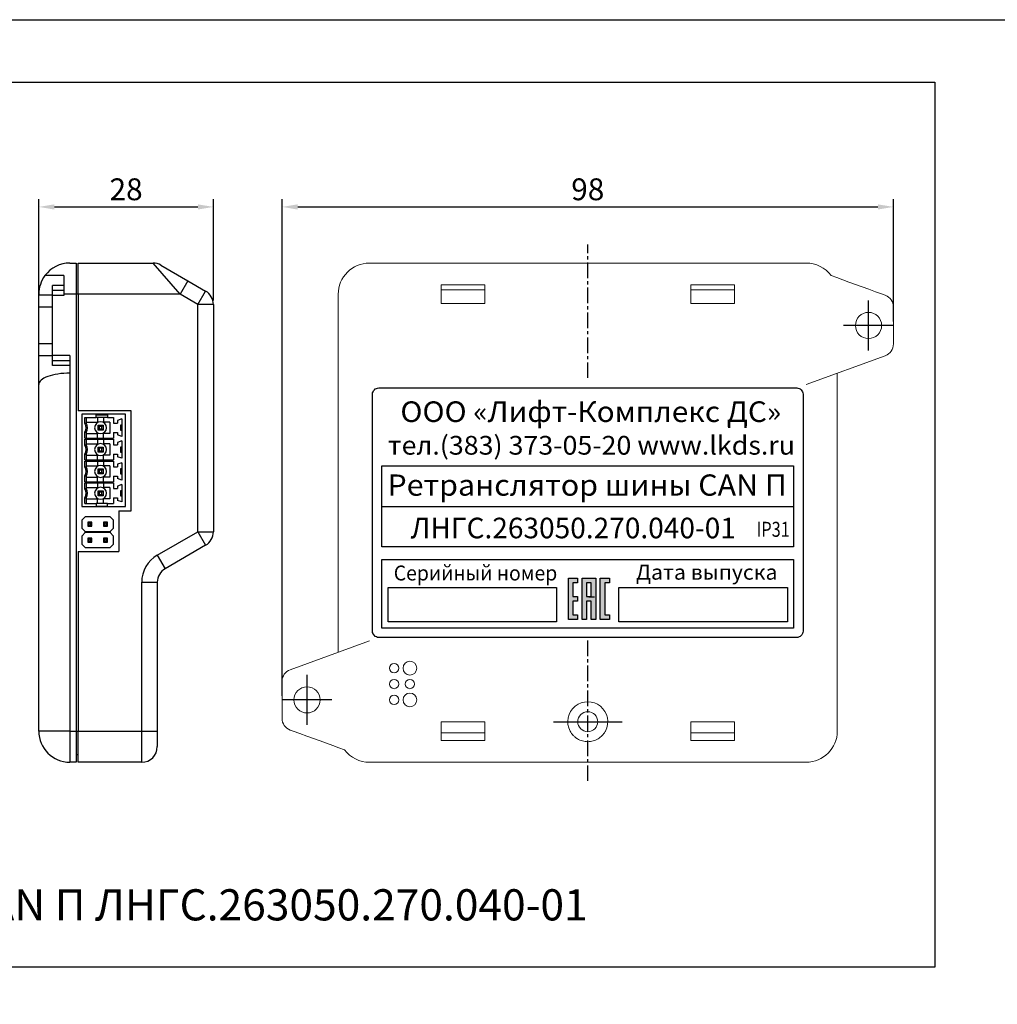
# Model space of a CAD drawing. Units: millimetres. Extents: x 96881 to 100334, y 235898 to 238028.
# Drawn here: x 99608 to 99765, y 237091 to 237249 of the extents above; entities that cross this region are included whole.
import ezdxf

# ---------------------------------------------------------------- set-up
doc = ezdxf.new("R2010")
doc.units = ezdxf.units.MM
doc.linetypes.add('CENTER', pattern=[2, 1.25, -0.25, 0.25, -0.25])
doc.layers.get('0').update_dxf_attribs({"color": 250})
doc.styles.add('ARIAL', font='arial.ttf')
doc.styles.get("Standard").update_dxf_attribs({"font": 'isocpeui.ttf'})
doc.dimstyles.new('ISO-25', dxfattribs={"dimtxt": 2.5, "dimasz": 2.5, "dimexe": 1.25, "dimexo": 0.625, "dimtad": 1, "dimtxsty": 'Standard', "dimcen": 2.5, "dimadec": 0, "dimazin": 0, "dimtfac": 1, "dimtmove": 0, "dimatfit": 3, "dimfxl": 1, "dimarcsym": 0})

# ---------------------------------------------------------------- blocks, each defined once
blk = doc.blocks.new('A$C49f84efe')
for p, q in [((-1.23, 0.69), (-0.73, 1.19)), ((-1.23, -0.69), (-1.23, 0.69)), ((3.27, 1.19), (-0.73, 1.19)), ((-0.32, 0.32), (-0.16, 0.16)), ((-0.32, 0.32), (-0.32, -0.32)), ((0.32, 0.32), (-0.32, 0.32)), ((-0.16, 0.16), (-0.16, -0.16)), ((0.16, 0.16), (-0.16, 0.16)), ((0.32, 0.32), (0.16, 0.16)), ((0.16, -0.16), (0.16, 0.16)), ((0.32, -0.32), (0.32, 0.32)), ((2.22, 0.32), (2.38, 0.16)), ((2.22, 0.32), (2.22, -0.32)), ((2.86, 0.32), (2.22, 0.32)), ((2.38, 0.16), (2.38, -0.16)), ((2.7, 0.16), (2.38, 0.16)), ((2.86, 0.32), (2.7, 0.16)), ((2.7, -0.16), (2.7, 0.16)), ((2.86, -0.32), (2.86, 0.32)), ((3.27, 1.19), (3.77, 0.69)), ((3.77, 0.69), (3.77, -0.69)), ((-0.73, -1.19), (-1.23, -0.69)), ((-1.23, -1.85), (-0.73, -1.35)), ((-0.73, -1.27), (-0.73, -1.19)), ((-0.73, -1.19), (3.27, -1.19)), ((-0.73, -1.27), (3.27, -1.27)), ((-0.73, -1.35), (-0.73, -1.27)), ((3.27, -1.35), (-0.73, -1.35)), ((-0.32, -0.32), (-0.16, -0.16)), ((-0.32, -0.32), (0.32, -0.32)), ((-0.16, -0.16), (0.16, -0.16)), ((0.32, -0.32), (0.16, -0.16)), ((2.22, -0.32), (2.38, -0.16)), ((2.22, -0.32), (2.86, -0.32)), ((2.38, -0.16), (2.7, -0.16)), ((2.86, -0.32), (2.7, -0.16)), ((3.77, -0.69), (3.27, -1.19)), ((3.27, -1.19), (3.27, -1.27)), ((3.27, -1.27), (3.27, -1.35)), ((3.27, -1.35), (3.77, -1.85)), ((-1.23, -3.23), (-1.23, -1.85)), ((-0.32, -2.22), (-0.16, -2.38)), ((0.32, -2.22), (-0.32, -2.22)), ((-0.32, -2.22), (-0.32, -2.86)), ((-0.32, -2.86), (-0.16, -2.7)), ((-0.32, -2.86), (0.32, -2.86)), ((-0.16, -2.38), (-0.16, -2.7)), ((0.16, -2.38), (-0.16, -2.38)), ((-0.16, -2.7), (0.16, -2.7)), ((0.32, -2.22), (0.16, -2.38)), ((0.16, -2.7), (0.16, -2.38)), ((0.32, -2.86), (0.16, -2.7)), ((0.32, -2.86), (0.32, -2.22)), ((2.22, -2.22), (2.38, -2.38)), ((2.86, -2.22), (2.22, -2.22)), ((2.22, -2.22), (2.22, -2.86)), ((2.22, -2.86), (2.38, -2.7)), ((2.22, -2.86), (2.86, -2.86)), ((2.38, -2.38), (2.38, -2.7)), ((2.7, -2.38), (2.38, -2.38)), ((2.38, -2.7), (2.7, -2.7)), ((2.86, -2.22), (2.7, -2.38)), ((2.7, -2.7), (2.7, -2.38)), ((2.86, -2.86), (2.7, -2.7)), ((2.86, -2.86), (2.86, -2.22)), ((3.77, -1.85), (3.77, -3.23)), ((-0.73, -3.73), (-1.23, -3.23)), ((-0.73, -3.73), (3.27, -3.73)), ((3.77, -3.23), (3.27, -3.73))]:
    blk.add_line(p, q)
blk = doc.blocks.new('*D36')
at = {"color": 0, "lineweight": -2, "transparency": 16777216}
for p, q in [((99650.1, 237140.77), (99650.1, 237220.4)), ((99652.6, 237219.15), (99745.6, 237219.15)), ((99748.1, 237200.77), (99748.1, 237220.4))]:
    blk.add_line(p, q, dxfattribs=at)
at = {"color": 0, "transparency": 16777216}
for points in [[(99652.6, 237219.56), (99652.6, 237218.73), (99650.1, 237219.15)], [(99745.6, 237219.56), (99745.6, 237218.73), (99748.1, 237219.15)]]:
    blk.add_solid(points, dxfattribs=at)
at = {"color": 0, "transparency": 16777216, "insert": (99699.1, 237221.52), "char_height": 3.5, "attachment_point": 5}
blk.add_mtext('98', dxfattribs=at)
blk = doc.blocks.new('*D37')
at = {"color": 0, "lineweight": -2, "transparency": 16777216}
for p, q in [((99611.1, 237204.67), (99611.1, 237220.4)), ((99613.6, 237219.15), (99636.6, 237219.15)), ((99639.1, 237204.13), (99639.1, 237220.4))]:
    blk.add_line(p, q, dxfattribs=at)
at = {"color": 0, "transparency": 16777216}
for points in [[(99613.6, 237219.56), (99613.6, 237218.73), (99611.1, 237219.15)], [(99636.6, 237219.56), (99636.6, 237218.73), (99639.1, 237219.15)]]:
    blk.add_solid(points, dxfattribs=at)
at = {"color": 0, "transparency": 16777216, "insert": (99625.1, 237221.52), "char_height": 3.5, "attachment_point": 5}
blk.add_mtext('28', dxfattribs=at)

msp = doc.modelspace()

# ---------------------------------------------------------------- hatches: boundary and pattern name
at = {"true_color": 0x000000}
h = msp.add_hatch(color=18, dxfattribs=at)
h.dxf.hatch_style = 1
h.paths.add_polyline_path([(99696.72, 237158.9), (99697.452, 237158.9), (99697.452, 237159.631), (99695.989, 237159.631), (99695.989, 237153.047), (99697.452, 237153.047), (99697.452, 237153.779), (99696.72, 237153.779), (99696.72, 237155.974), (99697.452, 237155.974), (99697.452, 237156.705), (99696.72, 237156.705)])
h.paths.add_polyline_path([(99698.183, 237153.047), (99698.915, 237153.047), (99698.915, 237155.974), (99699.646, 237155.974), (99699.646, 237153.047), (99700.378, 237153.047), (99700.378, 237159.631), (99698.183, 237159.631)])
h.paths.add_polyline_path([(99698.915, 237158.9), (99699.646, 237158.9), (99699.646, 237156.705), (99698.915, 237156.705)], flags=16)
h.paths.add_polyline_path([(99701.841, 237158.9), (99702.573, 237158.9), (99702.573, 237159.631), (99701.109, 237159.631), (99701.109, 237153.047), (99702.573, 237153.047), (99702.573, 237153.779), (99701.841, 237153.779)])

# ---------------------------------------------------------------- linework, layer by layer
at = {"color": 18, "linetype": 'CENTER', "ltscale": 2, "true_color": 0x000000}
for p, q in [((99699.098, 237191.734), (99699.098, 237213.146)), ((99699.098, 237127.146), (99699.098, 237150.146))]:
    msp.add_line(p, q, dxfattribs=at)
at = {"color": 18, "true_color": 0x000000}
for p, q in [((99616.095, 237210.146), (99617.095, 237210.146)), ((99617.095, 237210.146), (99617.095, 237205.146)), ((99617.395, 237205.146), (99617.395, 237210.146)), ((99617.395, 237210.146), (99629.425, 237210.146)), ((99633.756, 237205.146), (99629.425, 237210.146)), ((99630.675, 237209.811), (99635.006, 237207.311)), ((99615.095, 237208.15), (99612.098, 237208.15)), ((99615.095, 237208.15), (99615.095, 237206.557)), ((99615.095, 237206.557), (99613.295, 237206.557)), ((99613.295, 237204.985), (99613.295, 237206.557)), ((99615.095, 237206.557), (99615.095, 237205.805)), ((99635.006, 237207.311), (99633.756, 237205.146)), ((99635.006, 237207.311), (99637.845, 237205.671)), ((99611.095, 237204.985), (99611.095, 237205.146)), ((99613.295, 237204.985), (99611.095, 237204.985)), ((99611.095, 237203.106), (99611.095, 237204.985)), ((99615.095, 237205.746), (99613.295, 237205.746)), ((99613.295, 237203.106), (99613.295, 237204.985)), ((99615.095, 237204.946), (99613.295, 237204.946)), ((99615.095, 237205.805), (99615.095, 237205.746)), ((99615.095, 237205.746), (99615.095, 237204.946)), ((99617.095, 237205.146), (99615.095, 237205.146)), ((99617.095, 237205.146), (99617.095, 237135.146)), ((99617.395, 237205.146), (99617.095, 237205.146)), ((99633.756, 237205.146), (99617.395, 237205.146)), ((99617.395, 237205.146), (99617.395, 237186.446)), ((99636.595, 237203.506), (99633.756, 237205.146)), ((99636.595, 237203.506), (99637.845, 237205.671)), ((99636.595, 237167.085), (99636.595, 237203.506)), ((99639.095, 237203.506), (99636.595, 237203.506)), ((99639.095, 237203.506), (99639.095, 237167.085)), ((99744.098, 237196.146), (99744.098, 237204.146)), ((99613.295, 237203.106), (99611.095, 237203.106)), ((99611.095, 237197.186), (99611.095, 237203.106)), ((99613.295, 237197.186), (99613.295, 237203.106)), ((99748.098, 237200.146), (99740.098, 237200.146)), ((99613.295, 237197.186), (99611.095, 237197.186)), ((99611.095, 237195.307), (99611.095, 237197.186)), ((99613.295, 237195.307), (99613.295, 237197.186)), ((99613.295, 237195.307), (99611.095, 237195.307)), ((99611.095, 237190.686), (99611.095, 237195.307)), ((99616.095, 237195.346), (99613.295, 237195.346)), ((99613.295, 237193.735), (99613.295, 237195.307)), ((99616.095, 237195.346), (99616.095, 237194.546)), ((99616.095, 237194.487), (99613.295, 237194.487)), ((99616.095, 237193.735), (99613.295, 237193.735)), ((99616.095, 237194.546), (99616.095, 237194.487)), ((99616.095, 237194.487), (99616.095, 237193.735)), ((99616.095, 237193.735), (99616.095, 237192.507)), ((99616.095, 237192.507), (99616.095, 237135.146)), ((99611.095, 237135.146), (99611.095, 237190.686)), ((99625.895, 237186.446), (99617.395, 237186.446)), ((99618.003, 237185.91), (99618.003, 237171.11)), ((99625.003, 237185.91), (99618.003, 237185.91)), ((99625.003, 237171.11), (99625.003, 237185.91)), ((99625.895, 237170.446), (99625.895, 237186.446)), ((99618.503, 237185.41), (99620.303, 237185.41)), ((99618.503, 237184.455), (99618.503, 237185.41)), ((99618.703, 237185.41), (99618.703, 237184.51)), ((99618.703, 237184.66), (99620.503, 237184.66)), ((99620.303, 237185.81), (99622.103, 237185.81)), ((99620.303, 237185.41), (99620.303, 237185.81)), ((99622.103, 237185.41), (99620.303, 237185.41)), ((99620.503, 237185.41), (99620.503, 237184.66)), ((99621.503, 237185.41), (99621.503, 237184.66)), ((99622.503, 237184.66), (99621.503, 237184.66)), ((99622.103, 237185.81), (99622.103, 237185.41)), ((99622.103, 237185.41), (99623.103, 237185.41)), ((99622.503, 237184.66), (99622.503, 237182.86)), ((99623.103, 237185.41), (99623.103, 237184.51)), ((99623.103, 237184.51), (99623.703, 237184.51)), ((99624.403, 237185.16), (99623.703, 237184.91)), ((99623.703, 237184.91), (99623.703, 237184.51)), ((99624.403, 237185.16), (99624.403, 237182.36)), ((99618.503, 237182.11), (99618.503, 237183.066)), ((99618.703, 237183.01), (99618.703, 237182.11)), ((99618.703, 237182.86), (99620.503, 237182.86)), ((99620.503, 237182.11), (99620.503, 237182.86)), ((99620.603, 237183.36), (99620.603, 237184.16)), ((99620.803, 237183.96), (99620.603, 237184.16)), ((99620.603, 237184.16), (99621.403, 237184.16)), ((99620.603, 237183.36), (99620.803, 237183.56)), ((99621.403, 237183.36), (99620.603, 237183.36)), ((99620.803, 237183.96), (99620.803, 237183.56)), ((99621.203, 237183.96), (99620.803, 237183.96)), ((99620.803, 237183.56), (99621.203, 237183.56)), ((99621.203, 237183.96), (99621.403, 237184.16)), ((99621.203, 237183.56), (99621.203, 237183.96)), ((99621.403, 237183.36), (99621.203, 237183.56)), ((99621.403, 237184.16), (99621.403, 237183.36)), ((99621.503, 237182.11), (99621.503, 237182.86)), ((99622.503, 237182.86), (99621.503, 237182.86)), ((99623.103, 237183.01), (99623.103, 237182.11)), ((99623.103, 237183.01), (99623.703, 237183.01)), ((99623.703, 237183.01), (99623.703, 237182.61)), ((99624.203, 237184.16), (99624.203, 237183.36)), ((99624.403, 237184.16), (99624.203, 237184.16)), ((99624.203, 237183.36), (99624.403, 237183.36)), ((99618.503, 237182.11), (99623.103, 237182.11)), ((99618.503, 237181.91), (99623.103, 237181.91)), ((99618.503, 237180.955), (99618.503, 237181.91)), ((99618.703, 237181.91), (99618.703, 237181.01)), ((99618.703, 237181.16), (99620.503, 237181.16)), ((99620.503, 237181.91), (99620.503, 237181.16)), ((99621.503, 237181.91), (99621.503, 237181.16)), ((99622.503, 237181.16), (99621.503, 237181.16)), ((99622.503, 237181.16), (99622.503, 237179.36)), ((99623.103, 237181.91), (99623.103, 237181.01)), ((99624.403, 237182.36), (99623.703, 237182.61)), ((99624.403, 237181.66), (99623.703, 237181.41)), ((99623.703, 237181.41), (99623.703, 237181.01)), ((99624.403, 237181.66), (99624.403, 237178.86)), ((99618.503, 237178.61), (99618.503, 237179.566)), ((99618.703, 237179.51), (99618.703, 237178.61)), ((99620.803, 237180.46), (99620.603, 237180.66)), ((99620.603, 237180.66), (99621.403, 237180.66)), ((99620.603, 237179.86), (99620.603, 237180.66)), ((99620.603, 237179.86), (99620.803, 237180.06)), ((99621.403, 237179.86), (99620.603, 237179.86)), ((99621.203, 237180.46), (99620.803, 237180.46)), ((99620.803, 237180.46), (99620.803, 237180.06)), ((99620.803, 237180.06), (99621.203, 237180.06)), ((99621.203, 237180.46), (99621.403, 237180.66)), ((99621.203, 237180.06), (99621.203, 237180.46)), ((99621.403, 237179.86), (99621.203, 237180.06)), ((99621.403, 237180.66), (99621.403, 237179.86)), ((99623.103, 237181.01), (99623.703, 237181.01)), ((99623.103, 237179.51), (99623.103, 237178.61)), ((99623.103, 237179.51), (99623.703, 237179.51)), ((99623.703, 237179.51), (99623.703, 237179.11)), ((99624.403, 237180.66), (99624.203, 237180.66)), ((99624.203, 237180.66), (99624.203, 237179.86)), ((99624.203, 237179.86), (99624.403, 237179.86)), ((99618.503, 237178.61), (99623.103, 237178.61)), ((99618.503, 237178.41), (99623.103, 237178.41)), ((99618.503, 237177.455), (99618.503, 237178.41)), ((99618.703, 237179.36), (99620.503, 237179.36)), ((99618.703, 237178.41), (99618.703, 237177.51)), ((99620.503, 237178.61), (99620.503, 237179.36)), ((99620.503, 237178.41), (99620.503, 237177.66)), ((99621.503, 237178.61), (99621.503, 237179.36)), ((99622.503, 237179.36), (99621.503, 237179.36)), ((99621.503, 237178.41), (99621.503, 237177.66)), ((99623.103, 237178.41), (99623.103, 237177.51)), ((99624.403, 237178.86), (99623.703, 237179.11)), ((99624.403, 237178.16), (99623.703, 237177.91)), ((99624.403, 237178.16), (99624.403, 237175.36)), ((99618.703, 237177.66), (99620.503, 237177.66)), ((99620.803, 237176.96), (99620.603, 237177.16)), ((99620.603, 237177.16), (99621.403, 237177.16)), ((99620.603, 237176.36), (99620.603, 237177.16)), ((99620.603, 237176.36), (99620.803, 237176.56)), ((99621.403, 237176.36), (99620.603, 237176.36)), ((99620.803, 237176.96), (99620.803, 237176.56)), ((99621.203, 237176.96), (99620.803, 237176.96)), ((99620.803, 237176.56), (99621.203, 237176.56)), ((99621.203, 237176.96), (99621.403, 237177.16)), ((99621.203, 237176.56), (99621.203, 237176.96)), ((99621.403, 237176.36), (99621.203, 237176.56)), ((99621.403, 237177.16), (99621.403, 237176.36)), ((99622.503, 237177.66), (99621.503, 237177.66)), ((99622.503, 237177.66), (99622.503, 237175.86)), ((99623.103, 237177.51), (99623.703, 237177.51)), ((99623.703, 237177.91), (99623.703, 237177.51)), ((99624.203, 237177.16), (99624.203, 237176.36)), ((99624.403, 237177.16), (99624.203, 237177.16)), ((99624.203, 237176.36), (99624.403, 237176.36)), ((99618.503, 237175.11), (99618.503, 237176.066)), ((99618.503, 237175.11), (99623.103, 237175.11)), ((99618.503, 237173.955), (99618.503, 237174.91)), ((99618.503, 237174.91), (99623.103, 237174.91)), ((99618.703, 237176.01), (99618.703, 237175.11)), ((99618.703, 237175.86), (99620.503, 237175.86)), ((99618.703, 237174.91), (99618.703, 237174.01)), ((99620.503, 237175.11), (99620.503, 237175.86)), ((99620.503, 237174.91), (99620.503, 237174.16)), ((99622.503, 237175.86), (99621.503, 237175.86)), ((99621.503, 237175.11), (99621.503, 237175.86)), ((99621.503, 237174.91), (99621.503, 237174.16)), ((99623.103, 237176.01), (99623.103, 237175.11)), ((99623.103, 237176.01), (99623.703, 237176.01)), ((99623.103, 237174.91), (99623.103, 237174.01)), ((99623.703, 237176.01), (99623.703, 237175.61)), ((99624.403, 237175.36), (99623.703, 237175.61)), ((99618.703, 237174.16), (99620.503, 237174.16)), ((99620.603, 237172.86), (99620.603, 237173.66)), ((99620.803, 237173.46), (99620.603, 237173.66)), ((99620.603, 237173.66), (99621.403, 237173.66)), ((99620.803, 237173.46), (99620.803, 237173.06)), ((99621.203, 237173.46), (99620.803, 237173.46)), ((99621.203, 237173.46), (99621.403, 237173.66)), ((99621.203, 237173.06), (99621.203, 237173.46)), ((99621.403, 237173.66), (99621.403, 237172.86)), ((99622.503, 237174.16), (99621.503, 237174.16)), ((99622.503, 237174.16), (99622.503, 237172.36)), ((99623.103, 237174.01), (99623.703, 237174.01)), ((99624.403, 237174.66), (99623.703, 237174.41)), ((99623.703, 237174.41), (99623.703, 237174.01)), ((99624.203, 237173.66), (99624.203, 237172.86)), ((99624.403, 237173.66), (99624.203, 237173.66)), ((99624.403, 237174.66), (99624.403, 237171.86)), ((99618.503, 237171.61), (99618.503, 237172.566)), ((99618.703, 237172.51), (99618.703, 237171.61)), ((99618.703, 237172.36), (99620.503, 237172.36)), ((99620.503, 237171.61), (99620.503, 237172.36)), ((99620.603, 237172.86), (99620.803, 237173.06)), ((99621.403, 237172.86), (99620.603, 237172.86)), ((99620.803, 237173.06), (99621.203, 237173.06)), ((99621.403, 237172.86), (99621.203, 237173.06)), ((99622.503, 237172.36), (99621.503, 237172.36)), ((99621.503, 237171.61), (99621.503, 237172.36)), ((99623.103, 237172.51), (99623.103, 237171.61)), ((99623.103, 237172.51), (99623.703, 237172.51)), ((99623.703, 237172.51), (99623.703, 237172.11)), ((99624.403, 237171.86), (99623.703, 237172.11)), ((99624.203, 237172.86), (99624.403, 237172.86)), ((99618.003, 237171.11), (99625.003, 237171.11)), ((99618.503, 237171.61), (99620.303, 237171.61)), ((99620.303, 237171.61), (99620.303, 237171.21)), ((99622.103, 237171.61), (99620.303, 237171.61)), ((99620.303, 237171.21), (99622.103, 237171.21)), ((99622.103, 237171.21), (99622.103, 237171.61)), ((99622.103, 237171.61), (99623.103, 237171.61)), ((99623.93, 237170.446), (99625.895, 237170.446)), ((99623.93, 237170.446), (99623.93, 237163.904)), ((99666.098, 237171.146), (99732.098, 237171.146)), ((99630.095, 237163.333), (99636.595, 237167.085)), ((99636.595, 237167.085), (99637.845, 237164.92)), ((99636.595, 237167.085), (99639.095, 237167.085)), ((99617.395, 237163.904), (99617.395, 237135.146)), ((99617.395, 237163.904), (99623.93, 237163.904)), ((99637.845, 237164.92), (99631.345, 237161.168)), ((99630.095, 237163.333), (99631.345, 237161.168)), ((99627.595, 237159.003), (99630.095, 237159.003)), ((99627.595, 237135.146), (99627.595, 237159.003)), ((99630.095, 237159.003), (99630.095, 237135.146)), ((99699.281, 237156.669), (99700.195, 237156.669)), ((99654.098, 237136.146), (99654.098, 237144.146)), ((99658.098, 237140.146), (99650.098, 237140.146)), ((99616.095, 237135.146), (99611.095, 237135.146)), ((99616.095, 237135.146), (99616.095, 237130.146)), ((99616.095, 237135.146), (99617.095, 237135.146)), ((99617.095, 237135.146), (99617.095, 237130.146)), ((99617.095, 237135.146), (99617.395, 237135.146)), ((99617.395, 237135.146), (99627.595, 237135.146)), ((99617.395, 237130.146), (99617.395, 237135.146)), ((99627.595, 237135.146), (99630.095, 237135.146)), ((99627.595, 237130.146), (99627.595, 237135.146)), ((99630.095, 237135.146), (99630.095, 237132.646)), ((99617.395, 237131.346), (99617.095, 237131.346)), ((99617.095, 237130.146), (99616.095, 237130.146)), ((99627.595, 237130.146), (99617.395, 237130.146))]:
    msp.add_line(p, q, dxfattribs=at)
at = {"color": 18, "linetype": 'Continuous', "lineweight": 15, "true_color": 0x000000}
for p, q in [((99664.098, 237210.146), (99734.098, 237210.146)), ((99682.598, 237206.646), (99675.598, 237206.646)), ((99675.598, 237206.646), (99675.598, 237205.146)), ((99682.598, 237205.146), (99682.598, 237206.646)), ((99722.598, 237206.646), (99715.598, 237206.646)), ((99715.598, 237206.646), (99715.598, 237205.146)), ((99722.598, 237205.146), (99722.598, 237206.646)), ((99659.098, 237147.785), (99659.098, 237205.146)), ((99682.598, 237205.846), (99675.598, 237205.846)), ((99675.598, 237205.146), (99675.598, 237203.646)), ((99682.598, 237203.646), (99682.598, 237205.146)), ((99722.598, 237205.846), (99715.598, 237205.846)), ((99715.598, 237205.146), (99715.598, 237203.646)), ((99722.598, 237203.646), (99722.598, 237205.146)), ((99746.782, 237204.985), (99746.341, 237205.146)), ((99675.598, 237203.646), (99682.598, 237203.646)), ((99715.598, 237203.646), (99722.598, 237203.646)), ((99748.098, 237197.186), (99748.098, 237203.106)), ((99734.098, 237190.686), (99746.782, 237195.307)), ((99739.098, 237192.507), (99739.098, 237135.146)), ((99664.098, 237149.606), (99651.413, 237144.985)), ((99650.098, 237143.106), (99650.098, 237137.186)), ((99675.598, 237136.646), (99675.598, 237135.146)), ((99682.598, 237136.646), (99675.598, 237136.646)), ((99682.598, 237135.146), (99682.598, 237136.646)), ((99722.598, 237136.646), (99715.598, 237136.646)), ((99715.598, 237136.646), (99715.598, 237135.146)), ((99722.598, 237135.146), (99722.598, 237136.646)), ((99651.413, 237135.307), (99651.855, 237135.146)), ((99675.598, 237135.146), (99675.598, 237133.646)), ((99682.598, 237134.846), (99675.598, 237134.846)), ((99682.598, 237133.646), (99682.598, 237135.146)), ((99715.598, 237135.146), (99715.598, 237133.646)), ((99722.598, 237134.846), (99715.598, 237134.846)), ((99722.598, 237133.646), (99722.598, 237135.146)), ((99675.598, 237133.646), (99682.598, 237133.646)), ((99715.598, 237133.646), (99722.598, 237133.646)), ((99734.098, 237130.146), (99664.098, 237130.146))]:
    msp.add_line(p, q, dxfattribs=at)
at = {"color": 18, "true_color": 0x000000}
for points in [[(96883.684, 237249.156), (100333.955, 237249.156), (100333.955, 235986.732), (96883.684, 235986.732), (96883.684, 237249.156)], [(99693.598, 237136.646), (99704.598, 237136.646)]]:
    msp.add_lwpolyline(points, dxfattribs=at)
at = {"color": 18, "linetype": 'ByBlock', "true_color": 0x000000}
msp.add_lwpolyline([(99473.267, 237239.156), (99754.742, 237239.156), (99754.742, 237097.295), (99473.267, 237097.295)], close=True, dxfattribs=at)
at = {"color": 18, "linetype": 'Continuous', "lineweight": 15, "true_color": 0x000000, "flags": 128}
for points in [[(99738.095, 237208.15), (99739.005, 237207.818), (99739.962, 237207.47), (99740.961, 237207.106), (99741.994, 237206.729), (99743.056, 237206.343), (99744.139, 237205.948), (99745.236, 237205.548), (99746.341, 237205.146)], [(99660.101, 237132.142), (99659.191, 237132.473), (99658.234, 237132.822), (99657.235, 237133.186), (99656.201, 237133.562), (99655.14, 237133.949), (99654.057, 237134.344), (99652.959, 237134.744), (99651.855, 237135.146)]]:
    msp.add_lwpolyline(points, dxfattribs=at)
at = {"color": 18, "true_color": 0x000000}
msp.add_lwpolyline([(99732.598, 237150.146), (99665.598, 237150.146, -0.4142136), (99664.598, 237151.146), (99664.598, 237189.146, -0.4142136), (99665.598, 237190.146), (99732.598, 237190.146, -0.4142136), (99733.598, 237189.146), (99733.598, 237151.146, -0.4142136)], format="xyb", close=True, dxfattribs=at)
for points in [[(99666.098, 237177.646), (99732.098, 237177.646), (99732.098, 237164.646), (99666.098, 237164.646)], [(99666.098, 237162.646), (99732.098, 237162.646), (99732.098, 237151.646), (99666.098, 237151.646)], [(99697.452, 237156.705), (99697.452, 237155.974), (99696.72, 237155.974), (99696.72, 237153.779), (99697.452, 237153.779), (99697.452, 237153.047), (99695.989, 237153.047), (99695.989, 237159.631), (99697.452, 237159.631), (99697.452, 237158.9), (99696.72, 237158.9), (99696.72, 237156.705)], [(99699.646, 237153.047), (99699.646, 237155.974), (99698.915, 237155.974), (99698.915, 237153.047), (99698.183, 237153.047), (99698.183, 237159.631), (99700.378, 237159.631), (99700.378, 237153.047)], [(99702.573, 237158.9), (99701.841, 237158.9), (99701.841, 237153.779), (99702.573, 237153.779), (99702.573, 237153.047), (99701.109, 237153.047), (99701.109, 237159.631), (99702.573, 237159.631)], [(99667.098, 237158.146), (99694.098, 237158.146), (99694.098, 237152.646), (99667.098, 237152.646)], [(99698.915, 237156.705), (99699.646, 237156.705), (99699.646, 237158.9), (99698.915, 237158.9)], [(99704.098, 237158.146), (99731.098, 237158.146), (99731.098, 237152.646), (99704.098, 237152.646)]]:
    msp.add_lwpolyline(points, close=True, dxfattribs=at)
at = {"color": 18, "linetype": 'Continuous', "lineweight": 15, "true_color": 0x000000}
for centre, radius in [((99744.098, 237200.146), 2.1), ((99668.058, 237145.226), 0.75), ((99670.598, 237145.226), 1.1), ((99668.058, 237142.686), 0.75), ((99670.598, 237142.686), 0.75), ((99654.098, 237140.146), 2.1), ((99668.058, 237140.146), 0.75), ((99670.598, 237140.146), 1.1), ((99699.098, 237136.646), 1.6)]:
    msp.add_circle(centre, radius, dxfattribs=at)
at = {"color": 18, "true_color": 0x000000}
for centre, radius, start, end in [((99616.095, 237205.146), 5, 90, 143.07375), ((99629.425, 237207.646), 2.5, 60, 90), ((99616.095, 237205.146), 5, 143.07375, 180), ((99636.595, 237203.506), 2.5, 0, 60), ((99617.397, 237183.76), 1.306, 327.875, 32.125), ((99617.397, 237183.76), 1.506, 330.13717, 29.86283), ((99621.003, 237183.76), 0.95, 0, 180), ((99621.003, 237183.76), 0.95, 180, 0), ((99621.003, 237180.26), 0.95, 0, 180), ((99617.397, 237180.26), 1.306, 327.875, 32.125), ((99617.397, 237180.26), 1.506, 330.13717, 29.86283), ((99621.003, 237180.26), 0.95, 180, 0), ((99617.397, 237176.76), 1.306, 327.875, 32.125), ((99617.397, 237176.76), 1.506, 330.13717, 29.86283), ((99621.003, 237176.76), 0.95, 0, 180), ((99621.003, 237176.76), 0.95, 180, 0), ((99617.397, 237173.26), 1.306, 327.875, 32.125), ((99617.397, 237173.26), 1.506, 330.13717, 29.86283), ((99621.003, 237173.26), 0.95, 0, 180), ((99621.003, 237173.26), 0.95, 180, 0), ((99636.595, 237167.085), 2.5, 300, 0), ((99632.595, 237159.003), 5, 120, 180), ((99632.595, 237159.003), 2.5, 120, 180), ((99616.095, 237135.146), 5, 180, 270), ((99627.595, 237132.646), 2.5, 270, 0)]:
    msp.add_arc(centre, radius, start, end, dxfattribs=at)
at = {"color": 18, "linetype": 'Continuous', "lineweight": 15, "true_color": 0x000000}
for centre, radius, start, end in [((99664.098, 237205.146), 5, 90, 180), ((99734.098, 237205.146), 5, 36.92625, 90), ((99746.098, 237203.106), 2, 0, 69.98404), ((99746.098, 237197.186), 2, 290.01596, 0), ((99652.098, 237143.106), 2, 110.01596, 180), ((99699.098, 237136.646), 3.2, 332.04681, 207.95319), ((99652.098, 237137.186), 2, 180, 249.98404), ((99734.098, 237135.146), 5, 270, 0), ((99664.098, 237135.146), 5, 216.92625, 270)]:
    msp.add_arc(centre, radius, start, end, dxfattribs=at)
at = {"color": 18, "true_color": 0x000000}
msp.add_ellipse((99616.095, 237190.686), major_axis=(5, 0), ratio=0.3642857, start_param=1.5707963, end_param=3.1415927, dxfattribs=at)
for points in [[(99618.503, 237184.455), (99618.54, 237184.465), (99618.607, 237184.484), (99618.674, 237184.502), (99618.703, 237184.51)], [(99618.503, 237183.066), (99618.54, 237183.055), (99618.607, 237183.036), (99618.674, 237183.018), (99618.703, 237183.01)], [(99618.503, 237180.955), (99618.54, 237180.965), (99618.607, 237180.984), (99618.674, 237181.002), (99618.703, 237181.01)], [(99618.503, 237179.566), (99618.54, 237179.555), (99618.607, 237179.536), (99618.674, 237179.518), (99618.703, 237179.51)], [(99618.503, 237177.455), (99618.54, 237177.465), (99618.607, 237177.484), (99618.674, 237177.502), (99618.703, 237177.51)], [(99618.503, 237176.066), (99618.54, 237176.055), (99618.607, 237176.036), (99618.674, 237176.018), (99618.703, 237176.01)], [(99618.503, 237173.955), (99618.54, 237173.965), (99618.607, 237173.984), (99618.674, 237174.002), (99618.703, 237174.01)], [(99618.503, 237172.566), (99618.54, 237172.555), (99618.607, 237172.536), (99618.674, 237172.518), (99618.703, 237172.51)]]:
    msp.add_open_spline(points, degree=3, knots=[0, 0, 0, 0, 0.5599999, 1, 1, 1, 1], dxfattribs=at)
at = {"color": 18, "linetype": 'Continuous', "lineweight": 15, "true_color": 0x000000}
msp.add_open_spline([(99696.271, 237135.146), (99696.408, 237134.887), (99696.577, 237134.654), (99696.875, 237134.34), (99696.982, 237134.241), (99697.207, 237134.061), (99697.324, 237133.979), (99697.692, 237133.757), (99697.962, 237133.641), (99698.376, 237133.525), (99698.517, 237133.496), (99698.805, 237133.456), (99698.952, 237133.446), (99699.241, 237133.446), (99699.385, 237133.456), (99699.671, 237133.494), (99699.814, 237133.524), (99700.233, 237133.64), (99700.497, 237133.753), (99700.993, 237134.051), (99701.217, 237134.231), (99701.515, 237134.544), (99701.609, 237134.657), (99701.779, 237134.893), (99701.856, 237135.017), (99701.924, 237135.146)], degree=3, knots=[0, 0, 0, 0, 0.125, 0.125, 0.1875, 0.1875, 0.25, 0.25, 0.375, 0.375, 0.4375, 0.4375, 0.5, 0.5, 0.5625, 0.5625, 0.625, 0.625, 0.75, 0.75, 0.875, 0.875, 0.9375, 0.9375, 1, 1, 1, 1], dxfattribs=at)

# ---------------------------------------------------------------- block references
at = {"color": 18, "true_color": 0x000000}
msp.add_blockref('A$C49f84efe', (99619.268, 237168.294), dxfattribs=at)

# ---------------------------------------------------------------- texts
at = {"color": 18, "true_color": 0x000000, "style": 'ARIAL'}
for s, height, width, p in [('ООО «Лифт-Комплекс ДС»', 3.3, 1.06, (99669.061, 237184.683)), ('IP31', 2.4, 0.8, (99726.147, 237166.279)), ('Серийный номер', 2.4, 0.95, (99667.997, 237159.278)), ('Дата выпуска', 2.4, 1.04, (99706.815, 237159.41))]:
    msp.add_text(s, height=height, dxfattribs=dict(at, width=width)).set_placement(p)
at = {"color": 18, "true_color": 0x000000, "style": 'ARIAL', "oblique": 360, "width": 1.05}
for s, height, p in [('тел.(383) 373-05-20 www.lkds.ru', 3, (99667.048, 237179.447)), ('Ретранслятор шины CAN П', 3.4, (99666.993, 237172.871))]:
    msp.add_text(s, height=height, dxfattribs=at).set_placement(p)
at = {"color": 18, "true_color": 0x000000, "style": 'ARIAL', "oblique": 0}
msp.add_text('ЛНГС.263050.270.040-01', height=3.3, dxfattribs=at).set_placement((99670.714, 237166.039))
at = {"color": 18, "true_color": 0x000000, "insert": (99614.005, 237107.295), "char_height": 5, "width": 281.47509, "attachment_point": 5, "style": 'ARIAL'}
msp.add_mtext('{\\C7;Ретранслятор шины CAN П ЛНГС.\\fArial|b0|i0|c204|p34;\\C256;\\c0;263050\\C7;.270.040-01}', dxfattribs=at)

# ---------------------------------------------------------------- dimensions: what is measured, and where the dimension line sits
at = {"color": 18, "true_color": 0x000000}
for base, p1, p2, picture, middle in [((99639.095, 237219.146), (99611.095, 237204.046), (99639.095, 237203.506), '*D37', (99625.095, 237221.521)), ((99748.098, 237219.146), (99650.098, 237140.146), (99748.098, 237200.146), '*D36', (99699.098, 237221.521))]:
    dim = msp.add_linear_dim(base=base, p1=p1, p2=p2, dimstyle='ISO-25', override={"dimtxt": 3.5}, dxfattribs=at)
    dim.commit()
    dim.dimension.update_dxf_attribs({"geometry": picture, "text_midpoint": middle})

doc.saveas('drawing.dxf')
